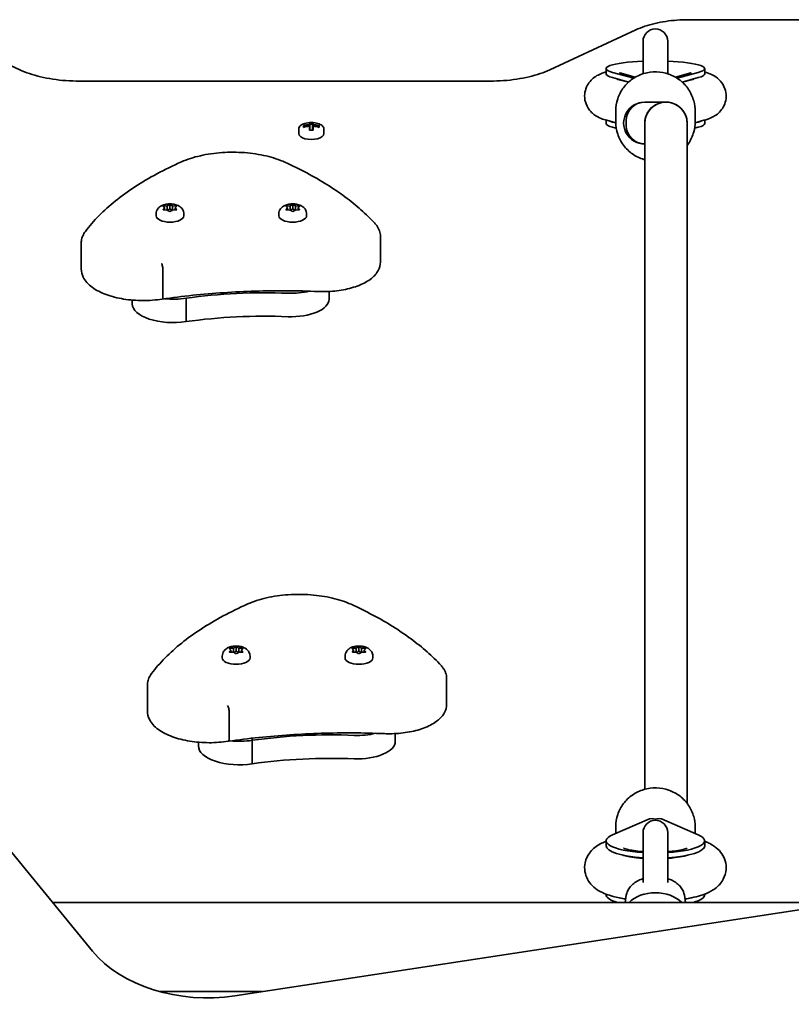
# Model space of a CAD drawing. Units: millimetres. Extents: x -2214 to 2424, y -2478 to 2775.
# Drawn here: x -268 to 24, y 903 to 1275 of the extents above; entities that cross this region are included whole.
import ezdxf

# ---------------------------------------------------------------- set-up
doc = ezdxf.new("R2010")
doc.units = ezdxf.units.MM
doc.layers.add('Widoczne (ISO)', color=7, linetype='Continuous', lineweight=35)
doc.layers.add('Widoczne wąskie (ISO)', color=7, linetype='Continuous', lineweight=25)

msp = doc.modelspace()

# ---------------------------------------------------------------- linework, layer by layer
at = {"layer": 'Widoczne (ISO)'}
for p, q in [((292.51, 1274.73), (-15.06, 1274.73)), ((-267.64, 1255.81), (-300.06, 1270.85)), ((-34.92, 1270.85), (-67.34, 1255.81)), ((-32.14, 1266.56), (-32.14, 1254.3)), ((-22.84, 1254.3), (-22.84, 1266.56)), ((-46.12, 1256.26), (-46.12, 1254.28)), ((-35.66, 1252.63), (-43.7, 1254.83)), ((-35.08, 1252.99), (-40.93, 1254.59)), ((-14.05, 1254.59), (-19.9, 1252.99)), ((-11.28, 1254.83), (-19.32, 1252.63)), ((-8.86, 1256.26), (-8.86, 1254.28)), ((-89.92, 1251.52), (-245.06, 1251.52)), ((-37.57, 1251.18), (-43.7, 1252.86)), ((-37.67, 1251.09), (-41.64, 1252.16)), ((-11.28, 1252.86), (-17.41, 1251.18)), ((-13.33, 1252.16), (-17.31, 1251.09)), ((-31.49, 1243.58), (-23.49, 1243.58)), ((-23.49, 1243.58), (-31.49, 1243.58)), ((-42.49, 1240.18), (-42.49, 1236.14)), ((-12.49, 1240.18), (-12.49, 1236.14)), ((-158.19, 1235.1), (-158.19, 1235.74)), ((-157.99, 1235.53), (-157.99, 1234.93)), ((-157.99, 1235.21), (-156.99, 1235.21)), ((-156.99, 1234.93), (-156.99, 1235.53)), ((-156.79, 1235.74), (-156.79, 1235.1)), ((-46.12, 1236.8), (-46.12, 1235.51)), ((-42.49, 1235.82), (-45.8, 1236.71)), ((-42.48, 1235.73), (-43.7, 1236.06)), ((-38.49, 1234.69), (-38.49, 1236.66)), ((-31.49, 1235.67), (-31.49, 1225.82)), ((-15.49, 1235.67), (-15.49, 1225.82)), ((-11.28, 1236.06), (-12.5, 1235.73)), ((-9.17, 1236.71), (-12.49, 1235.81)), ((-8.86, 1236.8), (-8.86, 1235.51)), ((-162.24, 1231.68), (-162.24, 1233.41)), ((-160.43, 1234.05), (-160.43, 1234.7)), ((-160.24, 1234.11), (-160.24, 1234.5)), ((-160.19, 1234.12), (-160.24, 1234.17)), ((-158.19, 1234.84), (-158.19, 1234.45)), ((-158.19, 1233.01), (-158.19, 1234.45)), ((-157.99, 1234.29), (-157.99, 1234.93)), ((-157.99, 1234.29), (-157.99, 1233.02)), ((-156.99, 1234.93), (-156.99, 1234.29)), ((-156.99, 1233.02), (-156.99, 1234.29)), ((-156.79, 1234.45), (-156.79, 1234.84)), ((-156.79, 1234.45), (-156.79, 1233.01)), ((-154.74, 1234.17), (-154.79, 1234.12)), ((-154.74, 1234.11), (-154.74, 1234.5)), ((-154.55, 1234.7), (-154.55, 1234.05)), ((-152.74, 1231.68), (-152.74, 1233.41)), ((-43.7, 1234.09), (-42.29, 1233.7)), ((-11.28, 1234.09), (-12.69, 1233.7)), ((-31.49, 1225.82), (-31.49, 1147.62)), ((-15.49, 1147.62), (-15.49, 1225.82)), ((-212.87, 1203.59), (-213.32, 1204.11)), ((-213.32, 1203.07), (-212.87, 1203.59)), ((-213.06, 1204.32), (-211.87, 1204.4)), ((-211.87, 1202.79), (-213.06, 1202.87)), ((-212.87, 1203.59), (-212.87, 1202.86)), ((-211.87, 1204.4), (-211.12, 1204.84)), ((-211.87, 1204.4), (-211.87, 1202.79)), ((-211.12, 1202.35), (-211.87, 1202.79)), ((-211.73, 1202.71), (-210.87, 1203.21)), ((-210.87, 1204.97), (-210.87, 1203.21)), ((-210.87, 1203.21), (-210.03, 1202.72)), ((-210.62, 1204.84), (-209.87, 1204.4)), ((-210.03, 1202.69), (-210.62, 1202.35)), ((-210.03, 1202.7), (-210.03, 1202.69)), ((-209.87, 1204.4), (-209.87, 1202.79)), ((-209.87, 1204.4), (-208.68, 1204.32)), ((-208.68, 1202.87), (-209.87, 1202.79)), ((-208.42, 1204.11), (-208.87, 1203.59)), ((-208.87, 1203.59), (-208.42, 1203.07)), ((-208.87, 1203.59), (-208.87, 1202.86)), ((-166.49, 1203.59), (-166.94, 1204.11)), ((-166.94, 1203.07), (-166.49, 1203.59)), ((-166.68, 1204.32), (-165.49, 1204.4)), ((-165.49, 1202.79), (-166.68, 1202.87)), ((-166.49, 1203.59), (-166.49, 1202.86)), ((-165.49, 1204.4), (-164.74, 1204.84)), ((-165.49, 1204.4), (-165.49, 1202.79)), ((-164.74, 1202.35), (-165.49, 1202.79)), ((-165.35, 1202.71), (-164.49, 1203.21)), ((-164.49, 1204.97), (-164.49, 1203.21)), ((-164.49, 1203.21), (-163.65, 1202.72)), ((-164.24, 1204.84), (-163.49, 1204.4)), ((-163.65, 1202.69), (-164.24, 1202.35)), ((-163.65, 1202.7), (-163.65, 1202.69)), ((-163.49, 1204.4), (-163.49, 1202.79)), ((-163.49, 1204.4), (-162.3, 1204.32)), ((-162.3, 1202.87), (-163.49, 1202.79)), ((-162.04, 1204.11), (-162.49, 1203.59)), ((-162.49, 1203.59), (-162.04, 1203.07)), ((-162.49, 1203.59), (-162.49, 1202.86)), ((-216.12, 1201.33), (-216.12, 1200.67)), ((-205.62, 1201.33), (-205.62, 1200.67)), ((-169.74, 1201.33), (-169.74, 1200.67)), ((-159.24, 1201.33), (-159.24, 1200.67)), ((-131.37, 1192.86), (-131.37, 1183.12)), ((-244.4, 1190.28), (-244.4, 1180.54)), ((-213.5, 1180.02), (-213.5, 1170.27)), ((-150.77, 1172.05), (-150.77, 1169.11)), ((-225.13, 1168.8), (-225.13, 1167.41)), ((-204.8, 1169.52), (-204.8, 1160.66)), ((-31.49, 1147.62), (-31.49, 1088.01)), ((-15.49, 1088.01), (-15.49, 1147.62)), ((-31.49, 1088.01), (-31.49, 1027.72)), ((-15.49, 1027.72), (-15.49, 1088.01)), ((-185.87, 1037.93), (-185.87, 1036.17)), ((-139.49, 1037.93), (-139.49, 1036.17)), ((-191.12, 1034.28), (-191.12, 1033.63)), ((-187.87, 1036.55), (-188.32, 1037.07)), ((-188.32, 1036.03), (-187.87, 1036.55)), ((-188.06, 1037.27), (-186.87, 1037.35)), ((-186.87, 1035.75), (-188.06, 1035.83)), ((-187.87, 1036.55), (-187.87, 1035.81)), ((-186.87, 1037.35), (-186.12, 1037.79)), ((-186.87, 1037.35), (-186.87, 1035.75)), ((-186.12, 1035.31), (-186.87, 1035.75)), ((-186.73, 1035.66), (-185.87, 1036.17)), ((-185.87, 1036.17), (-185.03, 1035.68)), ((-185.62, 1037.79), (-184.87, 1037.35)), ((-185.03, 1035.65), (-185.62, 1035.31)), ((-185.03, 1035.66), (-185.03, 1035.65)), ((-184.87, 1037.35), (-184.87, 1035.75)), ((-184.87, 1037.35), (-183.68, 1037.27)), ((-183.68, 1035.83), (-184.87, 1035.75)), ((-183.42, 1037.07), (-183.87, 1036.55)), ((-183.87, 1036.55), (-183.42, 1036.03)), ((-183.87, 1036.55), (-183.87, 1035.81)), ((-180.62, 1034.28), (-180.62, 1033.63)), ((-144.74, 1034.28), (-144.74, 1033.63)), ((-141.49, 1036.55), (-141.94, 1037.07)), ((-141.94, 1036.03), (-141.49, 1036.55)), ((-141.68, 1037.27), (-140.49, 1037.35)), ((-140.49, 1035.75), (-141.68, 1035.83)), ((-141.49, 1036.55), (-141.49, 1035.81)), ((-140.49, 1037.35), (-139.74, 1037.79)), ((-140.49, 1037.35), (-140.49, 1035.75)), ((-139.74, 1035.31), (-140.49, 1035.75)), ((-140.35, 1035.66), (-139.49, 1036.17)), ((-139.49, 1036.17), (-138.65, 1035.68)), ((-139.24, 1037.79), (-138.49, 1037.35)), ((-138.65, 1035.65), (-139.24, 1035.31)), ((-138.65, 1035.66), (-138.65, 1035.65)), ((-138.49, 1037.35), (-138.49, 1035.75)), ((-138.49, 1037.35), (-137.3, 1037.27)), ((-137.3, 1035.83), (-138.49, 1035.75)), ((-137.04, 1037.07), (-137.49, 1036.55)), ((-137.49, 1036.55), (-137.04, 1036.03)), ((-137.49, 1036.55), (-137.49, 1035.81)), ((-134.24, 1034.28), (-134.24, 1033.63)), ((-31.49, 1027.72), (-31.49, 983.96)), ((-15.49, 1027.72), (-15.49, 978.64)), ((-219.4, 1023.24), (-219.4, 1013.49)), ((-106.37, 1025.82), (-106.37, 1016.08)), ((-188.5, 1012.97), (-188.5, 1003.23)), ((-125.77, 1005.01), (-125.77, 1002.07)), ((-200.13, 1001.75), (-200.13, 1000.37)), ((-179.8, 1003.28), (-179.8, 1002.47)), ((-179.8, 1002.47), (-179.8, 993.62)), ((-240.11, 922.82), (-298.27, 993.87)), ((-43.7, 966.79), (-29.76, 972.87)), ((-27.49, 972.69), (-27.49, 972.27)), ((-11.28, 966.79), (-25.22, 972.87)), ((-42.49, 967.32), (-42.49, 969.86)), ((-32.14, 967.62), (-32.14, 948.74)), ((-22.84, 948.74), (-22.84, 967.62)), ((-12.49, 967.32), (-12.49, 969.86)), ((-46.12, 964.33), (-46.87, 964.02)), ((-46.12, 962.58), (-46.12, 964.52)), ((-8.86, 962.58), (-8.86, 964.52)), ((-8.1, 964.01), (-8.86, 964.34)), ((158.77, 958.49), (-186.32, 905.96)), ((45.36, 941.22), (-255.18, 941.22)), ((-46.12, 944.17), (-46.12, 944.38)), ((-38.47, 943.95), (-38.91, 941.22)), ((-16.51, 943.95), (-16.07, 941.22)), ((-8.86, 944.17), (-8.86, 944.38)), ((-176.06, 907.52), (-214.77, 907.52))]:
    msp.add_line(p, q, dxfattribs=at)
for centre, radius, start, end in [((-27.49, 1266.56), 4.65, 0, 180), ((-157.49, 1226.56), 9.33, 81.6696, 98.3304), ((-27.49, 967.62), 4.65, 0, 180)]:
    msp.add_arc(centre, radius, start, end, dxfattribs=at)
for centre, major_axis, ratio, start_param, end_param in [((-27.49, 1256.26), (-18.63, 0), 0.155254, 4.964591, 6.799103), ((-27.49, 1256.26), (18.63, 0), 0.155254, 5.767268, 7.60178), ((-27.49, 1254.28), (-18.63, 0), 0.155254, 0, 0.515918), ((-27.49, 1254.28), (18.63, 0), 0.155254, 5.767268, 6.283185), ((-31.49, 1235.67), (-8, 0), 0.987875, 4.712389, 7.853982), ((-31.49, 1236.66), (-7, 0), 0.987875, 4.712389, 6.283185), ((-23.49, 1235.67), (8, 0), 0.987875, 0, 3.141593), ((-23.49, 1235.67), (-8, 0), 0.987875, 4.712389, 6.283185), ((-23.49, 1235.67), (-8, 0), 0.987875, 3.141593, 6.283185), ((-157.49, 1226.88), (-9.3, 0), 0.885832, 4.787671, 5.034031), ((-157.49, 1227.92), (-8.85, 0), 0.885832, 4.633278, 4.7915), ((-157.49, 1227.84), (-8.71, 0), 0.885832, 4.653955, 4.770823), ((-157.49, 1226.88), (-9.3, 0), 0.885832, 4.390747, 4.637107), ((-27.49, 1235.51), (-18.63, 0), 0.155254, 0, 0.515918), ((-27.49, 1237.49), (-18.63, 0), 0.155254, 0.356348, 0.515918), ((-27.49, 1237.49), (18.63, 0), 0.155254, 5.767268, 5.926397), ((-27.49, 1235.51), (18.63, 0), 0.155254, 5.767268, 6.283185), ((-157.49, 1231.68), (-4.75, 0), 0.464007, 0, 3.141593), ((-157.49, 1226.24), (9.3, 0), 0.885832, 1.646079, 1.892438), ((-157.49, 1226.79), (9.11, 0), 0.885832, 1.647673, 1.87729), ((-157.49, 1225.2), (8.85, 0), 0.885832, 1.491685, 1.649908), ((-234.51, 1261.74), (80.23, -40.33), 0.249694, 0.454083, 0.457887), ((-80.47, 1191.38), (-80.23, 40.33), 0.249694, 6.075013, 6.078817), ((-157.49, 1226.79), (9.11, 0), 0.885832, 1.264302, 1.49392), ((-157.49, 1226.24), (9.3, 0), 0.885832, 1.249155, 1.495514), ((-31.49, 1234.69), (-7, 0), 0.987875, 0, 1.570796), ((-209.84, 1202.7), (-0.189, 0), 0.464007, 4.856587, 6.374189), ((-163.46, 1202.7), (-0.189, 0), 0.464007, 4.856587, 6.374189), ((-210.87, 1200.67), (5.25, 0), 0.464007, 3.141593, 6.283185), ((-164.49, 1200.67), (5.25, 0), 0.464007, 3.141593, 6.283185), ((-175.21, 1124.55), (-101.32, 0), 0.464007, 4.624057, 5.008706), ((-165.02, 1177.97), (-14.25, 0), 0.464007, 1.482464, 2.067226), ((-209.75, 1176.27), (-15.37, 0), 0.464007, 1.359883, 1.898833), ((-165.02, 1169.11), (14.25, 0), 0.464007, 4.624057, 6.283185), ((-209.75, 1167.41), (-15.37, 0), 0.464007, 0, 1.898833), ((-175.21, 1115.69), (-101.32, 0), 0.464007, 4.624057, 5.008706), ((-184.84, 1035.66), (-0.189, 0), 0.464007, 4.856588, 6.374189), ((-138.46, 1035.66), (-0.189, 0), 0.464007, 4.856588, 6.374189), ((-185.87, 1033.63), (5.25, 0), 0.464007, 3.141593, 6.283185), ((-139.49, 1033.63), (5.25, 0), 0.464007, 3.141593, 6.283185), ((-150.21, 957.51), (-101.32, 0), 0.464007, 4.624057, 5.008706), ((-150.21, 957.51), (-101.32, 0), 0.464007, 4.624057, 5.008706), ((-140.02, 1010.93), (-14.25, 0), 0.464007, 1.482464, 2.067226), ((-140.02, 1010.93), (-14.25, 0), 0.464007, 1.482464, 2.067226), ((-184.75, 1009.23), (-15.37, 0), 0.464007, 1.359883, 1.898833), ((-184.75, 1009.23), (-15.37, 0), 0.464007, 1.359883, 1.898833), ((-140.02, 1002.07), (14.25, 0), 0.464007, 4.624057, 6.283185), ((-184.75, 1000.37), (-15.37, 0), 0.464007, 0, 1.898833), ((-150.21, 948.65), (-101.32, 0), 0.464007, 4.624057, 5.008706), ((-27.49, 964.52), (-18.63, 0), 0.247086, 5.767268, 7.60178), ((-27.49, 964.52), (18.63, 0), 0.247086, 4.964591, 6.799103), ((-27.49, 962.58), (-18.63, 0), 0.247086, 0, 1.318595), ((-27.49, 962.58), (18.63, 0), 0.247086, 4.964591, 6.283185), ((-27.49, 936.29), (12.15, 0), 0.707107, 0.611925, 2.529668), ((-27.49, 944.17), (-18.63, 0), 0.247086, 0, 0.695181), ((-27.49, 946.11), (18.63, 0), 0.247086, 3.907877, 4.065933), ((-27.49, 946.11), (18.63, 0), 0.247086, 5.358845, 5.516901), ((-27.49, 944.17), (18.63, 0), 0.247086, 5.588005, 6.283185), ((-196.84, 940.53), (50, 0), 0.707107, 3.666222, 4.924392)]:
    msp.add_ellipse(centre, major_axis=major_axis, ratio=ratio, start_param=start_param, end_param=end_param, dxfattribs=at)
for points, knots in [([(-34.92, 1270.85), (-33.81, 1271.37), (-32.64, 1271.83), (-30.2, 1272.65), (-28.93, 1273.01), (-26.31, 1273.63), (-24.95, 1273.89), (-22.19, 1274.31), (-20.78, 1274.46), (-17.94, 1274.67), (-16.5, 1274.73), (-15.06, 1274.73)], [0.7853982, 0.7853982, 0.7853982, 0.7853982, 0.9424778, 0.9424778, 1.0995574, 1.0995574, 1.2566371, 1.2566371, 1.4137167, 1.4137167, 1.5707963, 1.5707963, 1.5707963, 1.5707963]), ([(-267.64, 1255.81), (-266.52, 1255.29), (-265.29, 1254.8), (-262.65, 1253.91), (-261.23, 1253.51), (-258.26, 1252.8), (-256.7, 1252.5), (-253.49, 1252.02), (-251.83, 1251.83), (-248.47, 1251.59), (-246.77, 1251.52), (-245.06, 1251.52)], [0.7853982, 0.7853982, 0.7853982, 0.7853982, 0.9424778, 0.9424778, 1.0995574, 1.0995574, 1.2566371, 1.2566371, 1.4137167, 1.4137167, 1.5707963, 1.5707963, 1.5707963, 1.5707963]), ([(-89.92, 1251.52), (-88.21, 1251.52), (-86.51, 1251.59), (-83.15, 1251.83), (-81.49, 1252.02), (-78.28, 1252.5), (-76.72, 1252.8), (-73.75, 1253.51), (-72.33, 1253.91), (-69.69, 1254.8), (-68.46, 1255.29), (-67.34, 1255.81)], [1.5707963, 1.5707963, 1.5707963, 1.5707963, 1.727876, 1.727876, 1.8849556, 1.8849556, 2.0420352, 2.0420352, 2.1991149, 2.1991149, 2.3561945, 2.3561945, 2.3561945, 2.3561945]), ([(-45.8, 1236.71), (-47.29, 1237.11), (-48.62, 1237.35), (-51.09, 1239.24), (-51.49, 1239.58), (-52.53, 1240.71), (-53.22, 1241.64), (-54.03, 1243.83), (-54.23, 1244.89), (-54.22, 1246.91), (-54.04, 1247.85), (-53.45, 1249.56), (-53.02, 1250.3), (-52.05, 1251.65), (-51.5, 1252.18), (-50.29, 1253.18), (-49.68, 1253.53), (-48.01, 1254.4), (-47.09, 1254.7), (-46.13, 1254.97), (-46.13, 1254.97), (-46.12, 1254.97)], [1.04758, 1.04758, 1.04758, 1.04758, 1.370744, 1.370744, 1.42782, 1.42782, 1.513287, 1.513287, 1.572042, 1.572042, 1.62452, 1.62452, 1.682502, 1.682502, 1.756428, 1.756428, 1.862004, 1.862004, 2.070198, 2.070198, 2.070477, 2.070477, 2.070477, 2.070477]), ([(-42.49, 1240.18), (-42.49, 1241.76), (-42.23, 1243.34), (-41.23, 1246.34), (-40.48, 1247.76), (-38.58, 1250.3), (-37.42, 1251.42), (-34.8, 1253.24), (-33.35, 1253.94), (-30.28, 1254.86), (-28.67, 1255.07), (-25.47, 1254.98), (-23.87, 1254.68), (-20.86, 1253.6), (-19.44, 1252.81), (-16.93, 1250.84), (-15.83, 1249.66), (-14.07, 1247.01), (-13.41, 1245.55), (-12.66, 1242.76), (-12.49, 1241.47), (-12.49, 1240.18)], [1.570796, 1.570796, 1.570796, 1.570796, 1.889381, 1.889381, 2.208253, 2.208253, 2.527863, 2.527863, 2.848351, 2.848351, 3.169513, 3.169513, 3.490897, 3.490897, 3.811969, 3.811969, 4.132307, 4.132307, 4.451764, 4.451764, 4.712389, 4.712389, 4.712389, 4.712389]), ([(-13.92, 1254.63), (-13.92, 1254.63), (-13.92, 1254.63), (-13.93, 1254.62), (-13.98, 1254.61), (-14.05, 1254.59)], [5.14692556, 5.14692556, 5.14692556, 5.14692556, 5.15919095, 5.15919095, 5.22830671, 5.22830671, 5.22830671, 5.22830671]), ([(-8.86, 1254.97), (-8.81, 1254.96), (-8.76, 1254.95), (-7.94, 1254.71), (-7.17, 1254.45), (-5.64, 1253.73), (-4.92, 1253.35), (-3.7, 1252.36), (-3.31, 1252.01), (-2.31, 1250.87), (-1.65, 1249.92), (-0.9, 1247.73), (-0.72, 1246.68), (-0.79, 1244.68), (-0.98, 1243.75), (-1.61, 1242.06), (-2.05, 1241.33), (-3.04, 1240), (-3.59, 1239.49), (-4.81, 1238.51), (-5.44, 1238.16), (-7.17, 1237.29), (-8.14, 1236.99), (-9.17, 1236.71)], [4.212708, 4.212708, 4.212708, 4.212708, 4.22251, 4.22251, 4.392753, 4.392753, 4.522803, 4.522803, 4.576711, 4.576711, 4.659299, 4.659299, 4.717156, 4.717156, 4.769675, 4.769675, 4.828383, 4.828383, 4.903777, 4.903777, 5.012642, 5.012642, 5.234811, 5.234811, 5.234811, 5.234811]), ([(-40.47, 1251.97), (-40.42, 1251.93), (-40.36, 1251.88), (-40.28, 1251.82), (-40.27, 1251.8), (-40.25, 1251.78)], [1.3790504, 1.3790504, 1.3790504, 1.3790504, 1.39092946, 1.39092946, 1.39484418, 1.39484418, 1.39484418, 1.39484418]), ([(-12.99, 1252.26), (-12.99, 1252.26), (-13.08, 1252.23), (-13.26, 1252.18), (-13.3, 1252.17), (-13.33, 1252.16)], [5.1003852, 5.1003852, 5.1003852, 5.1003852, 5.2112423, 5.2112423, 5.2348114, 5.2348114, 5.2348114, 5.2348114]), ([(-158.84, 1235.79), (-159.2, 1235.74), (-159.55, 1235.66), (-160.21, 1235.47), (-160.52, 1235.36), (-161.07, 1235.09), (-161.32, 1234.93), (-161.74, 1234.58), (-161.92, 1234.38), (-162.17, 1233.93), (-162.24, 1233.67), (-162.24, 1233.41)], [0.30568, 0.30568, 0.30568, 0.30568, 0.558703, 0.558703, 0.811726, 0.811726, 1.06475, 1.06475, 1.317773, 1.317773, 1.570796, 1.570796, 1.570796, 1.570796]), ([(-152.74, 1233.41), (-152.74, 1233.65), (-152.8, 1233.89), (-153.03, 1234.33), (-153.2, 1234.54), (-153.62, 1234.9), (-153.86, 1235.05), (-154.4, 1235.33), (-154.71, 1235.45), (-155.36, 1235.64), (-155.7, 1235.72), (-156.09, 1235.78), (-156.11, 1235.79), (-156.14, 1235.79)], [4.712389, 4.712389, 4.712389, 4.712389, 4.948286, 4.948286, 5.201309, 5.201309, 5.454332, 5.454332, 5.707356, 5.707356, 5.960379, 5.960379, 5.977505, 5.977505, 5.977505, 5.977505]), ([(-42.49, 1236.14), (-42.49, 1234.56), (-42.23, 1232.98), (-41.23, 1229.98), (-40.48, 1228.55), (-38.58, 1226.01), (-37.42, 1224.9), (-34.8, 1223.08), (-33.35, 1222.37), (-31.71, 1221.88), (-31.6, 1221.85), (-31.49, 1221.82)], [4.712389, 4.712389, 4.712389, 4.712389, 5.030973, 5.030973, 5.349845, 5.349845, 5.669455, 5.669455, 5.989944, 5.989944, 6.012627, 6.012627, 6.012627, 6.012627]), ([(-15.49, 1227.23), (-15.3, 1227.47), (-15.12, 1227.73), (-14.07, 1229.31), (-13.41, 1230.77), (-12.66, 1233.55), (-12.49, 1234.85), (-12.49, 1236.14)], [7.2116565, 7.2116565, 7.2116565, 7.2116565, 7.2739001, 7.2739001, 7.5933567, 7.5933567, 7.8539816, 7.8539816, 7.8539816, 7.8539816]), ([(-167.45, 1220.9), (-169.56, 1221.86), (-171.95, 1222.65), (-177.1, 1223.86), (-179.85, 1224.28), (-185.49, 1224.7), (-188.38, 1224.71), (-194.03, 1224.32), (-196.8, 1223.92), (-201.97, 1222.74), (-204.38, 1221.97), (-206.51, 1221.02)], [2.930886, 2.930886, 2.930886, 2.930886, 3.238887, 3.238887, 3.546888, 3.546888, 3.854889, 3.854889, 4.16289, 4.16289, 4.470891, 4.470891, 4.470891, 4.470891]), ([(-206.51, 1221.02), (-209.75, 1219.58), (-212.84, 1218.07), (-218.72, 1214.92), (-221.5, 1213.27), (-226.72, 1209.86), (-229.17, 1208.1), (-233.7, 1204.45), (-235.79, 1202.58), (-239.59, 1198.73), (-241.3, 1196.76), (-242.81, 1194.74)], [4.4708907, 4.4708907, 4.4708907, 4.4708907, 4.5653349, 4.5653349, 4.659779, 4.659779, 4.7542232, 4.7542232, 4.8486673, 4.8486673, 4.9431115, 4.9431115, 4.9431115, 4.9431115]), ([(-133.48, 1197.81), (-135.09, 1199.55), (-136.84, 1201.26), (-140.61, 1204.6), (-142.64, 1206.24), (-146.94, 1209.42), (-149.22, 1210.96), (-154.03, 1213.97), (-156.55, 1215.42), (-161.83, 1218.24), (-164.59, 1219.6), (-167.45, 1220.9)], [2.5410971, 2.5410971, 2.5410971, 2.5410971, 2.619055, 2.619055, 2.6970128, 2.6970128, 2.7749706, 2.7749706, 2.8529284, 2.8529284, 2.9308862, 2.9308862, 2.9308862, 2.9308862]), ([(-216.12, 1201.33), (-216.12, 1201.68), (-216.06, 1202.03), (-215.83, 1202.69), (-215.66, 1202.99), (-215.24, 1203.57), (-214.98, 1203.81), (-214.33, 1204.31), (-213.93, 1204.51), (-212.99, 1204.88), (-212.43, 1205), (-211.32, 1205.14), (-210.77, 1205.15), (-209.69, 1205.07), (-209.15, 1204.97), (-208.08, 1204.64), (-207.53, 1204.41), (-206.81, 1203.84), (-206.62, 1203.67), (-206.16, 1203.15), (-205.91, 1202.74), (-205.67, 1201.96), (-205.62, 1201.64), (-205.62, 1201.33)], [4.712389, 4.712389, 4.712389, 4.712389, 4.869812, 4.869812, 5.041473, 5.041473, 5.260728, 5.260728, 5.584523, 5.584523, 6.02652, 6.02652, 6.449677, 6.449677, 6.868488, 6.868488, 7.313371, 7.313371, 7.473178, 7.473178, 7.713236, 7.713236, 7.853982, 7.853982, 7.853982, 7.853982]), ([(-169.74, 1201.33), (-169.74, 1201.68), (-169.68, 1202.03), (-169.45, 1202.69), (-169.28, 1202.99), (-168.86, 1203.57), (-168.6, 1203.81), (-167.94, 1204.31), (-167.55, 1204.51), (-166.6, 1204.88), (-166.05, 1205), (-164.94, 1205.14), (-164.39, 1205.15), (-163.31, 1205.07), (-162.77, 1204.97), (-161.7, 1204.64), (-161.15, 1204.41), (-160.43, 1203.84), (-160.24, 1203.67), (-159.78, 1203.15), (-159.53, 1202.74), (-159.29, 1201.96), (-159.24, 1201.64), (-159.24, 1201.33)], [4.712389, 4.712389, 4.712389, 4.712389, 4.869812, 4.869812, 5.041473, 5.041473, 5.260728, 5.260728, 5.584523, 5.584523, 6.02652, 6.02652, 6.449677, 6.449677, 6.868488, 6.868488, 7.313371, 7.313371, 7.473178, 7.473178, 7.713236, 7.713236, 7.853982, 7.853982, 7.853982, 7.853982]), ([(-131.37, 1192.86), (-131.37, 1193.23), (-131.4, 1193.59), (-131.52, 1194.3), (-131.61, 1194.65), (-131.86, 1195.34), (-132, 1195.67), (-132.35, 1196.32), (-132.55, 1196.63), (-132.98, 1197.24), (-133.22, 1197.53), (-133.48, 1197.81)], [2.1364242, 2.1364242, 2.1364242, 2.1364242, 2.2173588, 2.2173588, 2.2982934, 2.2982934, 2.379228, 2.379228, 2.4601625, 2.4601625, 2.5410971, 2.5410971, 2.5410971, 2.5410971]), ([(-242.81, 1194.74), (-243.01, 1194.48), (-243.19, 1194.2), (-243.52, 1193.65), (-243.67, 1193.36), (-243.93, 1192.77), (-244.04, 1192.47), (-244.22, 1191.86), (-244.28, 1191.55), (-244.37, 1190.92), (-244.4, 1190.6), (-244.4, 1190.28)], [4.9431115, 4.9431115, 4.9431115, 4.9431115, 5.0100926, 5.0100926, 5.0770736, 5.0770736, 5.1440547, 5.1440547, 5.2110358, 5.2110358, 5.2780169, 5.2780169, 5.2780169, 5.2780169]), ([(-131.37, 1183.12), (-131.37, 1182.03), (-131.66, 1180.95), (-132.78, 1178.85), (-133.68, 1177.85), (-136.06, 1175.95), (-137.63, 1175.08), (-141.21, 1173.65), (-143.21, 1173.08), (-147.47, 1172.29), (-149.73, 1172.06), (-152.95, 1171.99), (-153.9, 1171.99), (-154.84, 1172.03)], [4.146761, 4.146761, 4.146761, 4.146761, 4.389879, 4.389879, 4.67251, 4.67251, 5.004336, 5.004336, 5.336161, 5.336161, 5.667987, 5.667987, 5.805889, 5.805889, 5.805889, 5.805889]), ([(-213.82, 1169.18), (-216.17, 1168.8), (-218.64, 1168.62), (-223.57, 1168.63), (-226.03, 1168.82), (-230.71, 1169.58), (-232.94, 1170.14), (-236.97, 1171.61), (-238.77, 1172.53), (-241.75, 1174.71), (-242.93, 1175.98), (-244.13, 1178.42), (-244.4, 1179.47), (-244.4, 1180.54)], [5.388798, 5.388798, 5.388798, 5.388798, 5.72137, 5.72137, 6.052121, 6.052121, 6.38476, 6.38476, 6.723374, 6.723374, 7.06389, 7.06389, 7.288354, 7.288354, 7.288354, 7.288354]), ([(-214.11, 1182.67), (-214.11, 1182.67), (-214.11, 1182.67), (-214.03, 1182.55), (-213.95, 1182.38), (-213.8, 1181.99), (-213.73, 1181.76), (-213.62, 1181.27), (-213.57, 1181.01), (-213.51, 1180.5), (-213.5, 1180.25), (-213.5, 1180.02)], [-0.3151736, -0.3151736, -0.3151736, -0.3151736, -0.313953, -0.313953, -0.2343795, -0.2343795, -0.1562445, -0.1562445, -0.0781197, -0.0781197, 0, 0, 0, 0]), ([(-154.84, 1172.03), (-158.8, 1172.2), (-162.78, 1172.29), (-170.74, 1172.33), (-174.72, 1172.28), (-182.66, 1172.04), (-186.62, 1171.85), (-194.49, 1171.32), (-198.41, 1170.99), (-206.17, 1170.19), (-210.01, 1169.72), (-213.82, 1169.18)], [3.6188886, 3.6188886, 3.6188886, 3.6188886, 3.6958399, 3.6958399, 3.7727911, 3.7727911, 3.8497424, 3.8497424, 3.9266936, 3.9266936, 4.0036368, 4.0036368, 4.0036368, 4.0036368]), ([(-213.82, 1169.18), (-213.76, 1169.18), (-213.72, 1169.22), (-213.62, 1169.36), (-213.57, 1169.5), (-213.51, 1169.83), (-213.5, 1170.04), (-213.5, 1170.27)], [-0.2137629, -0.2137629, -0.2137629, -0.2137629, -0.1562445, -0.1562445, -0.0781197, -0.0781197, 0, 0, 0, 0]), ([(-142.45, 1053.86), (-144.56, 1054.82), (-146.95, 1055.61), (-152.1, 1056.82), (-154.85, 1057.23), (-160.49, 1057.66), (-163.38, 1057.67), (-169.03, 1057.28), (-171.8, 1056.88), (-176.97, 1055.7), (-179.38, 1054.92), (-181.51, 1053.98)], [2.930886, 2.930886, 2.930886, 2.930886, 3.238887, 3.238887, 3.546888, 3.546888, 3.854889, 3.854889, 4.16289, 4.16289, 4.470891, 4.470891, 4.470891, 4.470891]), ([(-181.51, 1053.98), (-184.75, 1052.54), (-187.84, 1051.03), (-193.72, 1047.87), (-196.5, 1046.23), (-201.72, 1042.82), (-204.17, 1041.05), (-208.7, 1037.41), (-210.79, 1035.54), (-214.59, 1031.69), (-216.3, 1029.71), (-217.81, 1027.7)], [4.4708907, 4.4708907, 4.4708907, 4.4708907, 4.5653349, 4.5653349, 4.659779, 4.659779, 4.7542232, 4.7542232, 4.8486673, 4.8486673, 4.9431115, 4.9431115, 4.9431115, 4.9431115]), ([(-108.48, 1030.77), (-110.09, 1032.51), (-111.84, 1034.22), (-115.61, 1037.56), (-117.64, 1039.19), (-121.94, 1042.37), (-124.22, 1043.92), (-129.03, 1046.93), (-131.55, 1048.38), (-136.83, 1051.2), (-139.59, 1052.55), (-142.45, 1053.86)], [2.5410971, 2.5410971, 2.5410971, 2.5410971, 2.619055, 2.619055, 2.6970128, 2.6970128, 2.7749706, 2.7749706, 2.8529284, 2.8529284, 2.9308862, 2.9308862, 2.9308862, 2.9308862]), ([(-191.12, 1034.28), (-191.12, 1034.64), (-191.06, 1034.99), (-190.83, 1035.65), (-190.66, 1035.95), (-190.24, 1036.52), (-189.98, 1036.77), (-189.33, 1037.27), (-188.93, 1037.47), (-187.99, 1037.84), (-187.43, 1037.96), (-186.32, 1038.1), (-185.77, 1038.11), (-184.69, 1038.02), (-184.15, 1037.93), (-183.08, 1037.6), (-182.53, 1037.36), (-181.81, 1036.8), (-181.62, 1036.63), (-181.16, 1036.1), (-180.91, 1035.7), (-180.67, 1034.92), (-180.62, 1034.6), (-180.62, 1034.28)], [4.712389, 4.712389, 4.712389, 4.712389, 4.869813, 4.869813, 5.041473, 5.041473, 5.260729, 5.260729, 5.584523, 5.584523, 6.026521, 6.026521, 6.449677, 6.449677, 6.868489, 6.868489, 7.313372, 7.313372, 7.473179, 7.473179, 7.713236, 7.713236, 7.853982, 7.853982, 7.853982, 7.853982]), ([(-144.74, 1034.28), (-144.74, 1034.64), (-144.68, 1034.99), (-144.45, 1035.65), (-144.28, 1035.95), (-143.86, 1036.52), (-143.6, 1036.77), (-142.94, 1037.27), (-142.55, 1037.47), (-141.6, 1037.84), (-141.05, 1037.96), (-139.94, 1038.1), (-139.39, 1038.11), (-138.31, 1038.02), (-137.77, 1037.93), (-136.7, 1037.6), (-136.15, 1037.36), (-135.43, 1036.8), (-135.24, 1036.63), (-134.78, 1036.1), (-134.53, 1035.7), (-134.29, 1034.92), (-134.24, 1034.6), (-134.24, 1034.28)], [4.712389, 4.712389, 4.712389, 4.712389, 4.869813, 4.869813, 5.041473, 5.041473, 5.260729, 5.260729, 5.584523, 5.584523, 6.026521, 6.026521, 6.449677, 6.449677, 6.868489, 6.868489, 7.313372, 7.313372, 7.473179, 7.473179, 7.713236, 7.713236, 7.853982, 7.853982, 7.853982, 7.853982]), ([(-106.37, 1025.82), (-106.37, 1026.18), (-106.4, 1026.55), (-106.52, 1027.26), (-106.61, 1027.61), (-106.86, 1028.3), (-107, 1028.63), (-107.35, 1029.28), (-107.55, 1029.59), (-107.98, 1030.2), (-108.22, 1030.49), (-108.48, 1030.77)], [2.1364242, 2.1364242, 2.1364242, 2.1364242, 2.2173588, 2.2173588, 2.2982934, 2.2982934, 2.379228, 2.379228, 2.4601625, 2.4601625, 2.5410971, 2.5410971, 2.5410971, 2.5410971]), ([(-217.81, 1027.7), (-218.01, 1027.43), (-218.19, 1027.16), (-218.52, 1026.6), (-218.67, 1026.32), (-218.93, 1025.73), (-219.04, 1025.43), (-219.22, 1024.81), (-219.28, 1024.5), (-219.37, 1023.87), (-219.4, 1023.56), (-219.4, 1023.24)], [4.9431115, 4.9431115, 4.9431115, 4.9431115, 5.0100926, 5.0100926, 5.0770736, 5.0770736, 5.1440547, 5.1440547, 5.2110358, 5.2110358, 5.2780169, 5.2780169, 5.2780169, 5.2780169]), ([(-189.11, 1015.63), (-189.11, 1015.63), (-189.11, 1015.62), (-189.03, 1015.5), (-188.95, 1015.34), (-188.8, 1014.94), (-188.73, 1014.72), (-188.62, 1014.23), (-188.57, 1013.97), (-188.51, 1013.45), (-188.5, 1013.2), (-188.5, 1012.97)], [-0.3151736, -0.3151736, -0.3151736, -0.3151736, -0.313953, -0.313953, -0.2343795, -0.2343795, -0.1562445, -0.1562445, -0.0781197, -0.0781197, 0, 0, 0, 0]), ([(-106.37, 1016.08), (-106.37, 1014.99), (-106.66, 1013.91), (-107.78, 1011.81), (-108.68, 1010.81), (-111.06, 1008.91), (-112.63, 1008.04), (-116.21, 1006.6), (-118.21, 1006.04), (-122.47, 1005.25), (-124.73, 1005.02), (-127.95, 1004.94), (-128.9, 1004.95), (-129.84, 1004.99)], [4.146761, 4.146761, 4.146761, 4.146761, 4.389879, 4.389879, 4.67251, 4.67251, 5.004336, 5.004336, 5.336161, 5.336161, 5.667987, 5.667987, 5.805889, 5.805889, 5.805889, 5.805889]), ([(-188.82, 1002.13), (-191.17, 1001.76), (-193.64, 1001.57), (-198.57, 1001.58), (-201.03, 1001.78), (-205.71, 1002.53), (-207.94, 1003.1), (-211.97, 1004.57), (-213.77, 1005.49), (-216.75, 1007.66), (-217.93, 1008.94), (-219.13, 1011.37), (-219.4, 1012.43), (-219.4, 1013.49)], [5.388798, 5.388798, 5.388798, 5.388798, 5.72137, 5.72137, 6.052121, 6.052121, 6.38476, 6.38476, 6.723374, 6.723374, 7.06389, 7.06389, 7.288354, 7.288354, 7.288354, 7.288354]), ([(-129.84, 1004.99), (-133.8, 1005.15), (-137.78, 1005.25), (-145.74, 1005.29), (-149.72, 1005.24), (-157.66, 1005), (-161.62, 1004.8), (-169.49, 1004.28), (-173.41, 1003.95), (-181.17, 1003.14), (-185.01, 1002.67), (-188.82, 1002.13)], [3.6188886, 3.6188886, 3.6188886, 3.6188886, 3.6958399, 3.6958399, 3.7727911, 3.7727911, 3.8497424, 3.8497424, 3.9266936, 3.9266936, 4.0036368, 4.0036368, 4.0036368, 4.0036368]), ([(-188.82, 1002.13), (-188.76, 1002.14), (-188.72, 1002.18), (-188.62, 1002.32), (-188.57, 1002.45), (-188.51, 1002.79), (-188.5, 1003), (-188.5, 1003.23)], [-0.2137629, -0.2137629, -0.2137629, -0.2137629, -0.1562445, -0.1562445, -0.0781197, -0.0781197, 0, 0, 0, 0]), ([(-42.49, 969.86), (-42.49, 971.41), (-42.23, 972.96), (-41.24, 975.91), (-40.5, 977.31), (-38.6, 979.81), (-37.45, 980.91), (-34.84, 982.71), (-33.38, 983.4), (-30.32, 984.31), (-28.71, 984.52), (-25.5, 984.44), (-23.9, 984.15), (-20.87, 983.08), (-19.45, 982.31), (-16.93, 980.36), (-15.83, 979.2), (-14.07, 976.58), (-13.41, 975.14), (-12.66, 972.4), (-12.49, 971.13), (-12.49, 969.86)], [4.712389, 4.712389, 4.712389, 4.712389, 5.028692, 5.028692, 5.345777, 5.345777, 5.664821, 5.664821, 5.986113, 5.986113, 6.309065, 6.309065, 6.632556, 6.632556, 6.955306, 6.955306, 7.27624, 7.27624, 7.594893, 7.594893, 7.853982, 7.853982, 7.853982, 7.853982]), ([(-46.87, 964.02), (-48.18, 963.45), (-49.48, 962.8), (-51.38, 961.1), (-51.9, 960.56), (-53.08, 958.95), (-53.72, 957.7), (-54.26, 955.15), (-54.29, 953.98), (-53.94, 951.81), (-53.57, 950.83), (-52.62, 949.02), (-52, 948.25), (-50.51, 946.74), (-49.64, 946.14), (-47.03, 944.61), (-45.32, 944.02), (-41.96, 943.11), (-40.38, 942.79), (-38.7, 942.53)], [1.04758, 1.04758, 1.04758, 1.04758, 1.300835, 1.300835, 1.39235, 1.39235, 1.519352, 1.519352, 1.610734, 1.610734, 1.700806, 1.700806, 1.809576, 1.809576, 1.969568, 1.969568, 2.308467, 2.308467, 2.579826, 2.579826, 2.579826, 2.579826]), ([(-16.28, 942.53), (-15.44, 942.66), (-14.62, 942.8), (-11.43, 943.46), (-9.29, 944.06), (-6.03, 945.68), (-4.87, 946.36), (-3.2, 948.02), (-2.74, 948.56), (-1.69, 950.16), (-1.12, 951.4), (-0.7, 953.91), (-0.72, 955.06), (-1.14, 957.19), (-1.53, 958.16), (-2.54, 959.93), (-3.18, 960.68), (-4.74, 962.17), (-5.64, 962.76), (-7.05, 963.53), (-7.57, 963.78), (-8.1, 964.01)], [3.70336, 3.70336, 3.70336, 3.70336, 3.839844, 3.839844, 4.249696, 4.249696, 4.469801, 4.469801, 4.551079, 4.551079, 4.670911, 4.670911, 4.761139, 4.761139, 4.852186, 4.852186, 4.964148, 4.964148, 5.133155, 5.133155, 5.234811, 5.234811, 5.234811, 5.234811]), ([(-39.52, 961.71), (-39.52, 961.71), (-39.52, 961.71), (-39.51, 961.71), (-39.42, 961.66), (-39.04, 961.53), (-38.71, 961.43), (-37.76, 961.19), (-37.1, 961.04), (-35.42, 960.76), (-34.36, 960.62), (-32.87, 960.47), (-32.51, 960.44), (-32.14, 960.41)], [2.0602914, 2.0602914, 2.0602914, 2.0602914, 2.0623663, 2.0623663, 2.1842002, 2.1842002, 2.3387205, 2.3387205, 2.535272, 2.535272, 2.7720198, 2.7720198, 2.8453718, 2.8453718, 2.8453718, 2.8453718]), ([(-22.84, 960.41), (-22.09, 960.47), (-21.36, 960.54), (-19.5, 960.76), (-18.45, 960.93), (-16.85, 961.27), (-16.26, 961.43), (-15.62, 961.64), (-15.46, 961.71), (-15.46, 961.71)], [3.4378135, 3.4378135, 3.4378135, 3.4378135, 3.5879393, 3.5879393, 3.845392, 3.845392, 4.0643898, 4.0643898, 4.2228939, 4.2228939, 4.2228939, 4.2228939]), ([(-39.96, 959.16), (-39.79, 959.11), (-39.59, 959.05), (-38.79, 958.82), (-38.04, 958.65), (-36.17, 958.31), (-35, 958.14), (-33.21, 957.97), (-32.68, 957.92), (-32.14, 957.88)], [2.216977, 2.216977, 2.216977, 2.216977, 2.294498, 2.294498, 2.5050785, 2.5050785, 2.7564948, 2.7564948, 2.8591417, 2.8591417, 2.8591417, 2.8591417]), ([(-22.84, 957.88), (-21.88, 957.95), (-20.95, 958.04), (-18.78, 958.31), (-17.62, 958.51), (-16, 958.87), (-15.44, 959.03), (-15.02, 959.16)], [3.4240436, 3.4240436, 3.4240436, 3.4240436, 3.6061319, 3.6061319, 3.8769143, 3.8769143, 4.0662083, 4.0662083, 4.0662083, 4.0662083]), ([(-38.47, 943.95), (-38.38, 944.51), (-38.2, 945.06), (-37.7, 946.12), (-37.37, 946.63), (-36.58, 947.58), (-36.12, 948.02), (-35.09, 948.83), (-34.51, 949.19), (-33.34, 949.79), (-32.75, 950.03), (-32.14, 950.23)], [4.827644, 4.827644, 4.827644, 4.827644, 5.035279, 5.035279, 5.242914, 5.242914, 5.450549, 5.450549, 5.658184, 5.658184, 5.843526, 5.843526, 5.843526, 5.843526]), ([(-22.84, 950.23), (-22.23, 950.03), (-21.64, 949.79), (-20.47, 949.19), (-19.89, 948.83), (-18.86, 948.02), (-18.4, 947.58), (-17.61, 946.63), (-17.28, 946.12), (-16.78, 945.06), (-16.6, 944.51), (-16.51, 943.95)], [0.439659, 0.439659, 0.439659, 0.439659, 0.625001, 0.625001, 0.832636, 0.832636, 1.040271, 1.040271, 1.247906, 1.247906, 1.455541, 1.455541, 1.455541, 1.455541])]:
    msp.add_open_spline(points, degree=3, knots=knots, dxfattribs=at)
for points in [[(-40.93, 1254.59), (-41.01, 1254.61), (-41.06, 1254.63), (-41.06, 1254.63)], [(-41.64, 1252.16), (-41.86, 1252.22), (-41.99, 1252.26), (-41.99, 1252.26)], [(-14.73, 1251.78), (-14.65, 1251.85), (-14.58, 1251.91), (-14.51, 1251.97)], [(-158, 1235.54), (-158.06, 1235.61), (-158.13, 1235.68), (-158.19, 1235.74)], [(-158.19, 1235.1), (-158.16, 1235.06), (-158.12, 1235.02), (-158.09, 1234.98)], [(-156.98, 1235.54), (-156.92, 1235.61), (-156.85, 1235.68), (-156.79, 1235.74)], [(-156.79, 1235.1), (-156.82, 1235.06), (-156.86, 1235.02), (-156.89, 1234.98)], [(-160.24, 1234.5), (-160.3, 1234.57), (-160.37, 1234.64), (-160.43, 1234.7)], [(-158.19, 1234.45), (-158.16, 1234.44), (-158.12, 1234.43), (-158.09, 1234.42)], [(-156.79, 1234.45), (-156.82, 1234.44), (-156.86, 1234.43), (-156.89, 1234.42)], [(-154.55, 1234.7), (-154.61, 1234.64), (-154.68, 1234.57), (-154.74, 1234.5)], [(-213.47, 1204.27), (-213.33, 1204.29), (-213.19, 1204.31), (-213.06, 1204.32)], [(-213.32, 1204.11), (-213.37, 1204.17), (-213.42, 1204.22), (-213.47, 1204.27)], [(-213.47, 1202.88), (-213.42, 1202.95), (-213.37, 1203.02), (-213.32, 1203.07)], [(-213.06, 1202.87), (-213.19, 1202.88), (-213.33, 1202.88), (-213.47, 1202.88)], [(-211.12, 1204.84), (-211.04, 1204.88), (-210.96, 1204.93), (-210.87, 1204.97)], [(-210.87, 1202.18), (-210.96, 1202.25), (-211.04, 1202.3), (-211.12, 1202.35)], [(-210.87, 1204.97), (-210.78, 1204.93), (-210.7, 1204.88), (-210.62, 1204.84)], [(-210.62, 1202.35), (-210.7, 1202.3), (-210.78, 1202.25), (-210.87, 1202.18)], [(-208.68, 1204.32), (-208.55, 1204.31), (-208.41, 1204.29), (-208.27, 1204.27)], [(-208.27, 1202.88), (-208.41, 1202.88), (-208.55, 1202.88), (-208.68, 1202.87)], [(-208.27, 1204.27), (-208.32, 1204.22), (-208.38, 1204.17), (-208.42, 1204.11)], [(-208.42, 1203.07), (-208.38, 1203.02), (-208.32, 1202.95), (-208.27, 1202.88)], [(-167.09, 1204.27), (-166.95, 1204.29), (-166.81, 1204.31), (-166.68, 1204.32)], [(-166.94, 1204.11), (-166.98, 1204.17), (-167.04, 1204.22), (-167.09, 1204.27)], [(-167.09, 1202.88), (-167.04, 1202.95), (-166.98, 1203.02), (-166.94, 1203.07)], [(-166.68, 1202.87), (-166.81, 1202.88), (-166.95, 1202.88), (-167.09, 1202.88)], [(-164.74, 1204.84), (-164.66, 1204.88), (-164.58, 1204.93), (-164.49, 1204.97)], [(-164.49, 1202.18), (-164.58, 1202.25), (-164.66, 1202.3), (-164.74, 1202.35)], [(-164.49, 1204.97), (-164.4, 1204.93), (-164.32, 1204.88), (-164.24, 1204.84)], [(-164.24, 1202.35), (-164.32, 1202.3), (-164.4, 1202.25), (-164.49, 1202.18)], [(-162.3, 1204.32), (-162.17, 1204.31), (-162.03, 1204.29), (-161.89, 1204.27)], [(-161.89, 1202.88), (-162.03, 1202.88), (-162.17, 1202.88), (-162.3, 1202.87)], [(-161.89, 1204.27), (-161.94, 1204.22), (-162, 1204.17), (-162.04, 1204.11)], [(-162.04, 1203.07), (-162, 1203.02), (-161.94, 1202.95), (-161.89, 1202.88)], [(-186.12, 1037.79), (-186.04, 1037.84), (-185.96, 1037.89), (-185.87, 1037.93)], [(-185.87, 1037.93), (-185.78, 1037.89), (-185.7, 1037.84), (-185.62, 1037.79)], [(-139.74, 1037.79), (-139.66, 1037.84), (-139.58, 1037.89), (-139.49, 1037.93)], [(-139.49, 1037.93), (-139.4, 1037.89), (-139.32, 1037.84), (-139.24, 1037.79)], [(-188.47, 1037.23), (-188.33, 1037.25), (-188.19, 1037.26), (-188.06, 1037.27)], [(-188.32, 1037.07), (-188.37, 1037.13), (-188.42, 1037.18), (-188.47, 1037.23)], [(-188.47, 1035.84), (-188.42, 1035.91), (-188.37, 1035.97), (-188.32, 1036.03)], [(-188.06, 1035.83), (-188.19, 1035.84), (-188.33, 1035.84), (-188.47, 1035.84)], [(-185.87, 1035.14), (-185.96, 1035.2), (-186.04, 1035.26), (-186.12, 1035.31)], [(-185.62, 1035.31), (-185.7, 1035.26), (-185.78, 1035.2), (-185.87, 1035.14)], [(-183.68, 1037.27), (-183.55, 1037.26), (-183.41, 1037.25), (-183.27, 1037.23)], [(-183.27, 1035.84), (-183.41, 1035.84), (-183.55, 1035.84), (-183.68, 1035.83)], [(-183.27, 1037.23), (-183.32, 1037.18), (-183.38, 1037.13), (-183.42, 1037.07)], [(-183.42, 1036.03), (-183.38, 1035.97), (-183.32, 1035.91), (-183.27, 1035.84)], [(-142.09, 1037.23), (-141.95, 1037.25), (-141.81, 1037.26), (-141.68, 1037.27)], [(-141.94, 1037.07), (-141.98, 1037.13), (-142.04, 1037.18), (-142.09, 1037.23)], [(-142.09, 1035.84), (-142.04, 1035.91), (-141.98, 1035.97), (-141.94, 1036.03)], [(-141.68, 1035.83), (-141.81, 1035.84), (-141.95, 1035.84), (-142.09, 1035.84)], [(-139.49, 1035.14), (-139.58, 1035.2), (-139.66, 1035.26), (-139.74, 1035.31)], [(-139.24, 1035.31), (-139.32, 1035.26), (-139.4, 1035.2), (-139.49, 1035.14)], [(-137.3, 1037.27), (-137.17, 1037.26), (-137.03, 1037.25), (-136.89, 1037.23)], [(-136.89, 1035.84), (-137.03, 1035.84), (-137.17, 1035.84), (-137.3, 1035.83)], [(-136.89, 1037.23), (-136.94, 1037.18), (-137, 1037.13), (-137.04, 1037.07)], [(-137.04, 1036.03), (-137, 1035.97), (-136.94, 1035.91), (-136.89, 1035.84)], [(-39.3, 958.97), (-39.32, 958.99), (-39.34, 959.01), (-39.36, 959.04)], [(-15.62, 959.04), (-15.64, 959.01), (-15.66, 958.99), (-15.68, 958.97)]]:
    msp.add_open_spline(points, degree=3, dxfattribs=at)
for points, weights in [([(-157.99, 1235.53), (-157.99, 1235.54), (-158, 1235.54)], [1.08473776235, 1.08467217646, 1.08460634688]), ([(-156.98, 1235.54), (-156.99, 1235.54), (-156.99, 1235.53)], [1.08460634688, 1.08467217646, 1.08473776235]), ([(-158.09, 1234.98), (-158.14, 1234.91), (-158.19, 1234.84)], [0.999996436385, 0.999996409341, 1]), ([(-157.99, 1234.93), (-158.04, 1234.96), (-158.09, 1234.98)], [1, 0.999996409343, 0.999996436386]), ([(-156.99, 1234.29), (-156.94, 1234.35), (-156.89, 1234.42)], [1, 0.999996409343, 0.999996436386]), ([(-156.79, 1234.84), (-156.84, 1234.91), (-156.89, 1234.98)], [1, 0.999996409341, 0.999996436384])]:
    msp.add_rational_spline(points, weights, degree=2, dxfattribs=at)
at = {"layer": 'Widoczne wąskie (ISO)'}
for centre, major_axis, start_param, end_param in [((-29.76, 962.69), (-12.07, 0), 4.523328, 4.712389), ((-25.22, 962.69), (12.07, 0), 1.570796, 1.759857)]:
    msp.add_ellipse(centre, major_axis=major_axis, ratio=0.84287, start_param=start_param, end_param=end_param, dxfattribs=at)

doc.saveas('drawing.dxf')
